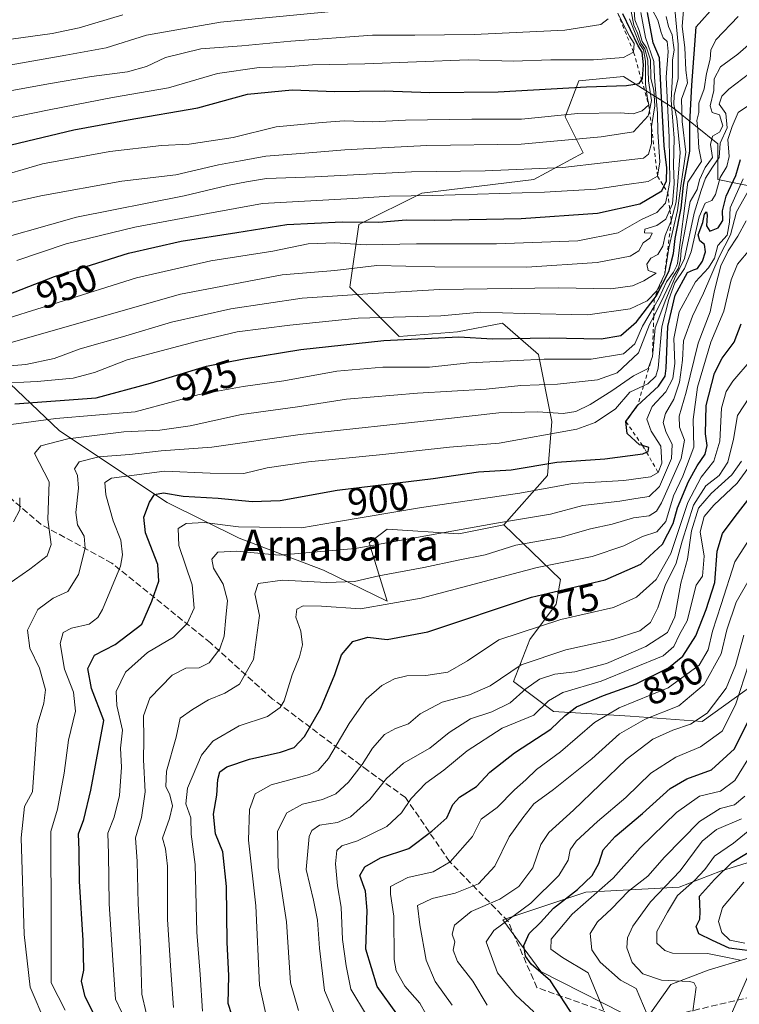
# Model space of a CAD drawing. Units: metres. Extents: x 577818 to 579782, y 4763577 to 4765911.
# Drawn here: x 578653 to 578838, y 4764085 to 4764339 of the extents above; entities that cross this region are included whole.
import ezdxf
from ezdxf.enums import TextEntityAlignment as Align

# ---------------------------------------------------------------- set-up
doc = ezdxf.new("R2010")
doc.units = ezdxf.units.M
doc.header["$MEASUREMENT"] = 0
doc.linetypes.add('DGN Style 2', pattern=[1.648017, 0.98881, -0.659207])
doc.linetypes.add('DGN Style 3', pattern=[2.307223, 1.648017, -0.659207])
for name, color, linetype, lineweight in [('Arbolado forestal CxS', 92, 'Continuous', 0), ('Curva de nivel maestra', 30, 'Continuous', 30), ('Curva de nivel normal', 30, 'Continuous', 0), ('Escarpado lineal', 30, 'DGN Style 2', 0), ('Pastizal CxS', 92, 'Continuous', 0), ('Roquedo CxS', 135, 'Continuous', 0), ('Rótulo de curva de nivel directora', 7, 'Continuous', 0), ('Senda', 7, 'DGN Style 3', 0), ('Texto cartográfico', 7, 'Continuous', 0)]:
    doc.layers.add(name, color=color, linetype=linetype, lineweight=lineweight)
doc.styles.add('Style-Arial', font='txt')

msp = doc.modelspace()

# ---------------------------------------------------------------- linework, layer by layer
at = {"layer": 'Arbolado forestal CxS', "color": 92, "linetype": 'Continuous', "lineweight": 0}
for points in [[(578846.6131, 4764357.5705, 927.7199), (578853.5529, 4764324.0419, 906.1607), (578854.7101, 4764304.3865, 891.9909), (578850.0829, 4764293.9807, 886.719), (578832.7325, 4764297.4503, 909.3797), (578832.7325, 4764306.6999, 911.9328), (578821.1659, 4764315.9495, 947.2779), (578808.4425, 4764324.0429, 977.943), (578796.8755, 4764322.8867, 977.8553), (578793.4059, 4764313.6375, 971.0737), (578798.0319, 4764304.3877, 964.0343), (578785.3083, 4764297.4513, 959.4368), (578756.3917, 4764293.9829, 956.8859), (578740.1977, 4764285.8915, 951.3073), (578737.8847, 4764269.7051, 938.0418), (578750.6069, 4764256.9875, 926.9501), (578765.6445, 4764258.1423, 927.8392), (578777.2115, 4764260.4537, 929.2471), (578786.4647, 4764252.3617, 923.0037), (578789.9345, 4764235.0191, 909.4329), (578788.7775, 4764221.1459, 899.1854), (578777.5453, 4764208.4108, 891.1245)], [(578587.8515, 4764342.5301, 1010.801), (578591.3205, 4764317.0934, 993.1541), (578589.0075, 4764290.5027, 974.1947), (578595.9471, 4764278.9413, 966.6386), (578607.5146, 4764277.7847, 962.9946), (578620.2375, 4764284.7215, 967.0404), (578635.2749, 4764278.9405, 961.4738), (578638.7444, 4764269.691, 955.8228), (578641.0572, 4764253.5041, 942.2649), (578663.0343, 4764232.6932, 918.416), (578690.7939, 4764214.1937, 899.8565), (578709.3005, 4764204.9446, 894.1072), (578731.0357, 4764196.7529, 888.5378), (578747.4709, 4764188.7571, 882.0507), (578742.844, 4764203.7875, 891.9023), (578747.4712, 4764207.2557, 893.6709), (578765.9783, 4764206.0987, 891.0861), (578777.5453, 4764208.4108, 891.1245)], [(578850.0829, 4764293.9807, 886.719), (578832.7325, 4764297.4503, 909.3797), (578832.7325, 4764306.6999, 911.9328), (578821.1659, 4764315.9495, 947.2779), (578808.4425, 4764324.0429, 977.943), (578796.8755, 4764322.8867, 977.8553), (578793.4059, 4764313.6375, 971.0737), (578798.0319, 4764304.3877, 964.0343), (578785.3083, 4764297.4513, 959.4368), (578756.3917, 4764293.9829, 956.8859), (578740.1977, 4764285.8915, 951.3073), (578737.8847, 4764269.7051, 938.0418), (578750.6069, 4764256.9875, 926.9501), (578765.6445, 4764258.1423, 927.8392), (578777.2115, 4764260.4537, 929.2471), (578786.4647, 4764252.3617, 923.0037), (578789.9345, 4764235.0191, 909.4329), (578788.7775, 4764221.1459, 899.1854), (578777.5453, 4764208.4108, 891.1245), (578765.9783, 4764206.0987, 891.0861), (578747.4712, 4764207.2557, 893.6709), (578742.844, 4764203.7875, 891.9023), (578747.4709, 4764188.7571, 882.0507), (578731.0357, 4764196.7529, 888.5378), (578709.3005, 4764204.9446, 894.1072), (578690.7939, 4764214.1937, 899.8565), (578663.0343, 4764232.6932, 918.416), (578641.0572, 4764253.5041, 942.2649)], [(578872.9203, 4764080.6086, 782.6501), (578854.4825, 4764090.9997, 796.723), (578844.1429, 4764097.7395, 797.8493), (578839.9463, 4764096.4847, 802.3567), (578830.2638, 4764093.5917, 807.228), (578820.6092, 4764089.9144, 809.3514), (578813.4469, 4764079.845, 816.1822), (578787.0713, 4764093.2195, 824.6365), (578777.2671, 4764106.5893, 833.0961), (578798.6589, 4764113.7189, 825.5787), (578822.7325, 4764115.0107, 809.6708), (578833.4349, 4764119.0806, 804.4318), (578858.9709, 4764127.1337, 793.4338), (578876.4087, 4764120.155, 769.6943), (578886.8703, 4764114.3381, 761.5518), (578899.6586, 4764113.1753, 758.3727), (578905.6663, 4764103.0342, 751.4635), (578928.7205, 4764095.7278, 743.2417), (578954.2953, 4764081.7685, 731.2221)], [(578954.2953, 4764081.7685, 731.2221), (578928.7205, 4764095.7278, 743.2417), (578905.6663, 4764103.0342, 751.4635), (578899.6586, 4764113.1753, 758.3727), (578886.8703, 4764114.3381, 761.5518), (578876.4087, 4764120.155, 769.6943), (578858.9709, 4764127.1337, 793.4338), (578833.4349, 4764119.0806, 804.4318), (578822.7325, 4764115.0107, 809.6708), (578798.6589, 4764113.7189, 825.5787), (578777.2671, 4764106.5893, 833.0961), (578787.0713, 4764093.2195, 824.6365), (578813.4469, 4764079.845, 816.1822), (578820.6092, 4764089.9144, 809.3514), (578830.2638, 4764093.5917, 807.228), (578839.9463, 4764096.4847, 802.3567), (578844.1429, 4764097.7395, 797.8493), (578854.4825, 4764090.9997, 796.723), (578872.9203, 4764080.6086, 782.6501)]]:
    msp.add_polyline3d(points, dxfattribs=at)
at = {"layer": 'Curva de nivel maestra', "color": 30, "linetype": 'Continuous', "lineweight": 30, "flags": 128}
for points, elevation in [([(578651.47, 4764239.5901), (578672.45, 4764241.2001), (578686.5, 4764244.9601), (578700.88, 4764249.3601), (578710.56, 4764251.1801), (578725.26, 4764253.6001), (578746.63, 4764255.9101), (578765.95, 4764256.9201), (578774.67, 4764256.4201), (578789.23, 4764256.6001), (578802.65, 4764256.4201), (578807.74, 4764257.2601), (578811.71, 4764260.7701), (578816.337, 4764266.6998), (578816.86, 4764267.3701), (578820.12, 4764273.7201), (578821.25, 4764278.3501), (578821.68, 4764282.2201), (578823.24, 4764290.0801), (578823.86, 4764296.0301), (578825.54, 4764304.7501), (578825.51, 4764311.9701), (578826.05, 4764321.8201), (578827.11, 4764336.8101), (578837.3, 4764348.2801)], 925), ([(578641.35, 4764264.5601), (578661.72, 4764272.4701), (578680.85, 4764278.4901), (578694.39, 4764281.5901), (578708.76, 4764283.8101), (578721.61, 4764285.9001), (578735.87, 4764286.5801), (578745.33, 4764286.4901), (578752.35, 4764287.0301), (578759.7, 4764287.0001), (578782, 4764287.4301), (578801.66, 4764288.7801), (578812.64, 4764291.2201), (578818.27, 4764294.5101), (578818.826, 4764295.6939), (578819.51, 4764297.1501), (578819.55, 4764300.4901), (578818.91, 4764306.1501), (578818, 4764321.8201), (578817.68, 4764328.8601), (578816.03, 4764332.7001), (578814.59, 4764340.5701)], 950), ([(578650.59, 4764306.4101), (578666.72, 4764310.2701), (578680.76, 4764312.8901), (578698.65, 4764315.9901), (578711.5, 4764319.4601), (578723.01, 4764320.6101), (578734.01, 4764320.1901), (578746.67, 4764320.3501), (578758.49, 4764319.8901), (578776.07, 4764320.0401), (578798.84, 4764321.3301), (578809.2, 4764321.6901), (578812.44, 4764322.2601), (578813.0712, 4764323.1136), (578813.32, 4764323.4501), (578813.55, 4764327.0301), (578813.2, 4764330.3401), (578812.2, 4764331.9201), (578808.26, 4764340.2101)], 975), ([(578674.38, 4764077.3901), (578669.66, 4764086.6901), (578668.72, 4764090.7401), (578669.27, 4764093.5701), (578669.11, 4764101.1901), (578668.18, 4764116.5001), (578668.12, 4764124.5001), (578667.91, 4764128.7301), (578669.26, 4764132.4401), (578671.1, 4764140.0001), (578674.47, 4764157.9601), (578671.26, 4764166.2001), (578670.36, 4764171.3501), (578672.05, 4764174.7801), (578677.38, 4764177.5401), (578684.23, 4764182.8301), (578686.84, 4764188.7701), (578688.63, 4764193.9001), (578688.34, 4764198.1601), (578685.19, 4764206.3501), (578684.76, 4764210.4201), (578686.18, 4764214.2701), (578687.5, 4764216.2101), (578689.79, 4764216.6901), (578694.92, 4764215.7901), (578703.9, 4764215.3001), (578712.68, 4764214.4401), (578719.92, 4764214.7201), (578734.57, 4764217.3201), (578759.3, 4764220.3201), (578771.03, 4764222.1201), (578779.43, 4764222.6201), (578791.26, 4764224.5801), (578803.6, 4764225.4201), (578813.4, 4764226.7201), (578814.347, 4764227.162), (578814.75, 4764227.3501), (578814.93, 4764228.3701), (578813.2789, 4764228.8349), (578812.55, 4764229.0401), (578809.32, 4764231.9401), (578809.02, 4764235.0601), (578812.04, 4764239.2201), (578817.44, 4764244.1701), (578819.14, 4764246.7201), (578819.42, 4764248.8201), (578819.8, 4764259.6001), (578821.68, 4764267.6001), (578824.87, 4764273.5001), (578826.48, 4764274.2101), (578827.46, 4764274.5401), (578828.77, 4764276.4301), (578829.52, 4764278.7801), (578829.29, 4764280.7201), (578828.12, 4764281.6101), (578827.66, 4764283.1601), (578828.88, 4764286.4001), (578829.31, 4764288.5601), (578829.77, 4764289.1601), (578829.96, 4764288.2901), (578829.81, 4764285.5101), (578830.64, 4764284.1801), (578832.79, 4764284.9801), (578833.98, 4764286.8801), (578833.91, 4764289.3901), (578834.85, 4764293.2101), (578837.32, 4764298.4901), (578838.59, 4764302.6201)], 900), ([(578707.48, 4764082.0401), (578706.47, 4764084.9701), (578706.71, 4764092.0901), (578706.24, 4764100.7801), (578706.06, 4764115.1601), (578705.11, 4764124.0901), (578703.22, 4764128.7101), (578702.72, 4764133.8001), (578703.58, 4764138.7401), (578703.82, 4764142.7401), (578704.32, 4764144.7201), (578706.15, 4764146.0301), (578712.01, 4764147.9801), (578720.03, 4764149.8001), (578723.52, 4764151.0201), (578726.2, 4764153.8301), (578730.41, 4764161.1601), (578734, 4764169.8501), (578735.73, 4764174.9001), (578738.6, 4764178.3401), (578742.49, 4764179.4201), (578747.5, 4764178.8401), (578758, 4764180.8601), (578784.66, 4764189.7201), (578803.66, 4764194.2701), (578812.88, 4764198.3001), (578818.43, 4764203.3901), (578821.22, 4764208.7601), (578822.33, 4764212.8301), (578825.13, 4764219.5701), (578827.4, 4764223.6201), (578829.42, 4764226.6601), (578829.94, 4764228.8401), (578829.52, 4764231.9101), (578829.7, 4764239.1801), (578831.83, 4764247.5201), (578833.8, 4764251.3801), (578836.95, 4764255.5301), (578838.69, 4764260.2801)], 875), ([(578750, 4764082.2901), (578744.91, 4764089.3401), (578741.96, 4764098.9501), (578742.37, 4764108.9401), (578741.86, 4764113.9101), (578740.47, 4764117.9601), (578741.7, 4764120.2301), (578745.74, 4764122.5501), (578753.03, 4764124.9301), (578759.01, 4764129.3901), (578762.86, 4764132.8801), (578764.43, 4764136.3101), (578766.16, 4764138.2001), (578770.55, 4764140.9501), (578773.97, 4764144.6701), (578780.33, 4764149.5901), (578789.66, 4764155.6801), (578793.33, 4764159.2401), (578796.3, 4764161.4801), (578803.21, 4764164.4401), (578811.69, 4764167.4101), (578820.01, 4764171.5601), (578823.66, 4764174.5301), (578827.04, 4764179.8201), (578829.68, 4764186.6201), (578831.97, 4764193.5001), (578832.53, 4764201.6601), (578833.88, 4764206.1401), (578837.17, 4764210.5201), (578841.94, 4764216.6301)], 850), ([(578795.82, 4764081.2101), (578789.58, 4764090.8401), (578784.59, 4764095.1401), (578783.14, 4764097.2101), (578782.7, 4764099.9601), (578784.07, 4764102.9901), (578787.05, 4764105.8301), (578790.33, 4764109.5601), (578796.54, 4764114.3301), (578800.32, 4764117.9801), (578802.04, 4764121.0401), (578803.14, 4764124.6001), (578806.25, 4764128.0501), (578813.33, 4764134.0101), (578820.43, 4764140.4601), (578824.74, 4764142.9001), (578831.1, 4764145.2001), (578837, 4764150.6701), (578840.7, 4764158.1401)], 825), ([(578840.99, 4764098.5301), (578835.64, 4764099.2201), (578831.31, 4764101.2001), (578827.85, 4764102.9301), (578827.15, 4764104.8401), (578828.11, 4764106.6901), (578828.16, 4764108.5801), (578828, 4764112.6801), (578831.9, 4764116.9301), (578836.37, 4764121.4401), (578843.82, 4764125.8901)], 800)]:
    msp.add_lwpolyline(points, dxfattribs=dict(at, elevation=elevation))
at = {"layer": 'Curva de nivel normal', "color": 30, "linetype": 'Continuous', "lineweight": 0, "flags": 128}
for points, elevation in [([(578639.74, 4764248.54), (578654.32, 4764249.79), (578661.65, 4764251.28), (578668.37, 4764253.82), (578679.28, 4764256.92), (578691.88, 4764260.67), (578707.22, 4764264.09), (578725.56, 4764266.84), (578743.75, 4764268.1), (578760.98, 4764269.14), (578791.77, 4764269.5), (578805.1, 4764269.26), (578810.69, 4764270.06), (578813.66, 4764271.37), (578816.82, 4764273.31), (578814.76, 4764274.02), (578814.41, 4764275.65), (578815.48, 4764277.14), (578817.24, 4764278.15), (578818.56, 4764280.31), (578819.14, 4764283.07), (578820.73, 4764286.8201), (578821.94, 4764291.68), (578823.03, 4764304.41), (578822.11, 4764313.17), (578821.35, 4764316.82), (578821.47, 4764319.15), (578822.5, 4764323.49), (578822.52, 4764332.28), (578821.19, 4764346)], 935), ([(578621.52, 4764285.11), (578658.25, 4764293.3), (578679.05, 4764297.01), (578693.01, 4764298.66), (578704.01, 4764301.22), (578709.67, 4764302.28), (578716.22, 4764303.49), (578726.28, 4764304.23), (578736.55, 4764305.16), (578747.76, 4764305.7), (578757.67, 4764306.22), (578782, 4764306.57), (578802.67, 4764308.47), (578811.02, 4764309.76), (578814.78, 4764313.92), (578815.0854, 4764315.2994), (578815.65, 4764317.85), (578814.84, 4764322.93), (578814.69, 4764328.26), (578813.94, 4764331.16), (578812.86, 4764332.67), (578812.02, 4764335.21), (578811.08, 4764337.27), (578810.36, 4764340.81)], 965), ([(578811.14, 4764341.14), (578811.36, 4764338.68), (578812.41, 4764335.92), (578813.2, 4764333.02), (578814.35, 4764331.43), (578815.39, 4764328.32), (578815.44, 4764323.49), (578816.2, 4764320.49), (578816.47, 4764316.49), (578815.64, 4764311.15), (578815.64, 4764310.8061), (578815.64, 4764306.73), (578814.87, 4764304.01), (578813.52, 4764303.01), (578792.8, 4764300.57), (578772.77, 4764299.72), (578753.72, 4764299.48), (578728.85, 4764298.16), (578716.34, 4764297.77), (578711.26, 4764296.83), (578706.36, 4764295.96), (578695.2, 4764293.28), (578667.42, 4764287.78), (578641.28, 4764280.34)], 960), ([(578644.47, 4764260.04), (578662.68, 4764265.74), (578682.83, 4764272.15), (578702, 4764276.49), (578717.98, 4764279.03), (578727.12, 4764280.87), (578733.99, 4764281.14), (578742.09, 4764280.66), (578755.01, 4764280.88), (578775.67, 4764280.9), (578796.66, 4764281.67), (578807, 4764283.7), (578813, 4764287.14), (578817.01, 4764288.92), (578819.26, 4764291.34), (578819.7904, 4764294.1471), (578819.7905, 4764294.15), (578820.32, 4764296.95), (578820.17, 4764308.28), (578819.37, 4764323.88), (578819.91, 4764330.51), (578819.68, 4764333.03), (578818.62, 4764333.97), (578818.07, 4764335.36), (578817.24, 4764338.58), (578815.81, 4764341.29)], 945), ([(578646.95, 4764244.86), (578657.28, 4764245.34), (578666.51, 4764246.24), (578672.07, 4764247.72), (578680.44, 4764250.93), (578698.34, 4764255.66), (578708.8, 4764258.17), (578722.43, 4764259.91), (578739.98, 4764261.67), (578761.34, 4764262.35), (578771.63, 4764263.28), (578782.83, 4764262.91), (578799.22, 4764262.57), (578810.12, 4764264.13), (578814.51, 4764266.22), (578816.98, 4764268.8), (578819.02, 4764273.1401), (578820.09, 4764279.83), (578822.3, 4764289.49), (578823.16, 4764295.82), (578824.44, 4764304.49), (578823.54, 4764312.41), (578823.38, 4764318.17), (578824.87, 4764322.41), (578824.48, 4764325.66), (578824.19, 4764331.52), (578823.49, 4764336.92), (578823.98, 4764342.21)], 930), ([(578650.02, 4764326.97), (578664.68, 4764329.54), (578675.06, 4764331.46), (578685.44, 4764334.72), (578704.56, 4764338.04), (578732.26, 4764340.67)], 990), ([(578652.02, 4764276.57), (578664.77, 4764280.86), (578682.41, 4764285.16), (578701.24, 4764288.7), (578715.34, 4764291.28), (578738.64, 4764292.58), (578748.05, 4764293.2), (578759.25, 4764293.32), (578788.04, 4764294.21), (578801.24, 4764294.96), (578808.68, 4764296.11), (578814.8, 4764296.94), (578817.18, 4764298.3301), (578817.8, 4764302.03), (578817.22, 4764309.76), (578817.15, 4764314.52), (578816.4, 4764323.89), (578816.18, 4764327.91), (578814.05, 4764334.12), (578812.83, 4764340.54)], 955), ([(578636.02, 4764317.72), (578660.23, 4764322.12), (578671.28, 4764324.04), (578680.51, 4764325.25), (578685.41, 4764326.62), (578690.34, 4764328.91), (578699.49, 4764331.15), (578709.98, 4764331.92), (578722.62, 4764333.14), (578743.7, 4764334.67), (578754.65, 4764334.66), (578769.92, 4764334.87), (578793.31, 4764335.98), (578802.54, 4764337.44), (578804.48, 4764338.87)], 985), ([(578806.9, 4764340.3801), (578807.91, 4764338.39), (578809.99, 4764334.47), (578811.17, 4764332.51), (578811.01, 4764330.2801), (578808.36, 4764328.92), (578800.67, 4764328.31), (578789.66, 4764328.3), (578779.99, 4764328.02), (578768.32, 4764328.3), (578741.73, 4764327.31), (578728.27, 4764327.01), (578721.4, 4764326.49), (578714.45, 4764326.39), (578703.77, 4764324.84), (578691.11, 4764321.13), (578676.68, 4764318.62), (578660.35, 4764315.44), (578644.3, 4764312.2)], 980), ([(578645.05, 4764297.52), (578658.61, 4764301.48), (578676.02, 4764304.73), (578689.33, 4764306.2), (578696.45, 4764306.6), (578707.83, 4764308.31), (578718.88, 4764311.02), (578730.7, 4764312.18), (578736.44, 4764312.58), (578743.82, 4764312.3), (578752.21, 4764312.74), (578769.29, 4764313.02), (578782.12, 4764313.02), (578796.6, 4764314.48), (578807.5, 4764314.66), (578810.86, 4764314.37), (578813.23, 4764315.14), (578814.91, 4764316.7201), (578814.58, 4764318.39), (578814.08, 4764322.09), (578814.1, 4764327.98), (578813.57, 4764330.9), (578812.52, 4764332.34), (578809.97, 4764338.9)], 970), ([(578645.5, 4764332.93), (578661.1, 4764335.1), (578668.12, 4764336.55), (578679.34, 4764339.91)], 995), ([(578649.73, 4764255.2), (578665.64, 4764259.77), (578694.25, 4764267.88), (578720.44, 4764272.88), (578734.01, 4764273.98), (578744.85, 4764275.32), (578759.8, 4764274.92), (578783.48, 4764274.83), (578801.62, 4764276.08), (578810.16, 4764277.68), (578812.34, 4764279.09), (578813.5, 4764281.13), (578815.2, 4764282.31), (578815.82, 4764283.61), (578813.83, 4764283.71), (578813.86, 4764284.68), (578816.96, 4764285.59), (578819.31, 4764287.26), (578820.3699, 4764289.6281), (578821.06, 4764291.17), (578821.5, 4764296.44), (578821.29, 4764301.06), (578821.46, 4764308.13), (578820.69, 4764317.91), (578821.01, 4764324.41), (578821.06, 4764328.24), (578821.43, 4764330.92), (578821.18, 4764332.68), (578820.95, 4764334.76), (578820, 4764336.89), (578819.44, 4764339.52)], 940), ([(578650.54, 4764234.31), (578662.07, 4764235.84), (578682.56, 4764237.54), (578692.73, 4764240.33), (578699.01, 4764242.06), (578710.4, 4764244.07), (578720.89, 4764245.57), (578734.48, 4764248.05), (578746.35, 4764249.08), (578758.42, 4764249.1), (578768.66, 4764250.17), (578781.02, 4764250.77), (578787.99, 4764251.14), (578800.08, 4764251.14), (578808.37, 4764252.55), (578811.34, 4764255.09), (578813.32, 4764259.68), (578816.2692, 4764264.6752), (578817.63, 4764266.98), (578819.52, 4764271.09), (578821.33, 4764273.6), (578822.05, 4764275.14), (578822.28, 4764275.82), (578824.98, 4764296.82), (578828.52, 4764302.14), (578827.82, 4764305.52), (578827.56, 4764310.38), (578827.33, 4764312.7), (578827.79, 4764314.78), (578827.84, 4764317.17), (578829.19, 4764320.82), (578829.8, 4764324.82), (578830.71, 4764328.49), (578830.89, 4764330.8), (578832.23, 4764333.45), (578838, 4764339.5)], 920), ([(578649.41, 4764192.89), (578655.34, 4764197), (578659.84, 4764200.45), (578660.87, 4764203.32), (578660.02, 4764209.78), (578660.38, 4764219.48), (578657.79, 4764224.46), (578656.54, 4764226.81), (578658.2, 4764228.78), (578665.2, 4764230.63), (578679.6, 4764232.36), (578688.9, 4764232.8), (578696.71, 4764233.92), (578709.93, 4764236.83), (578724.41, 4764238.83), (578737.03, 4764240.78), (578755.34, 4764242.38), (578773, 4764243.36), (578781.94, 4764244.34), (578791.42, 4764244.71), (578801.72, 4764245.77), (578806.78, 4764247.59), (578812.31, 4764252.75), (578815.13, 4764260.05), (578816.1845, 4764262.1476), (578818.8, 4764267.35), (578821.13, 4764272.32), (578822.59, 4764274.59), (578823.09, 4764276.77), (578823.26, 4764279.28), (578824.41, 4764285.1), (578825.6, 4764291.82), (578827.41, 4764294.89), (578828.01, 4764297.42), (578829.48, 4764300.55), (578831.32, 4764303.15), (578830.86, 4764306.49), (578831.38, 4764308.62), (578833.12, 4764309.69), (578833.98, 4764311.3), (578833.12, 4764314.12), (578831.26, 4764314.75), (578830.74, 4764316.44), (578831.69, 4764320.38), (578831.73, 4764323.39), (578833.39, 4764326.54), (578837.89, 4764329.82), (578845.31, 4764336.32)], 915), ([(578659.53, 4764079.74), (578655.48, 4764089.21), (578653.91, 4764102.79), (578653.1, 4764127.66), (578653.97, 4764135.75), (578656.09, 4764139.57), (578657.25, 4764156.64), (578658.99, 4764162.45), (578659.38, 4764165.86), (578657.88, 4764171.41), (578655.4, 4764176.63), (578654.77, 4764181.24), (578657.47, 4764186.61), (578661.35, 4764189.46), (578665.13, 4764191.22), (578667.93, 4764195.6), (578669.68, 4764202.39), (578669.35, 4764205.51), (578667.62, 4764208.43), (578667.21, 4764211.56), (578667.91, 4764217.84), (578667.66, 4764221.12), (578666.92, 4764222.89), (578668.1, 4764224.66), (578673.18, 4764225.92), (578681.03, 4764226.57), (578689.26, 4764227.52), (578702.27, 4764228.46), (578725.05, 4764231.71), (578761.74, 4764235.66), (578776.24, 4764237.3), (578786.35, 4764237.52), (578792.85, 4764237.15), (578796.08, 4764237.62), (578799.79, 4764239.44), (578805.42, 4764242.98), (578811.02, 4764246.88), (578814.77, 4764248.73), (578815.84, 4764251.8601), (578816.54, 4764259.2), (578819.33, 4764266.52), (578821.52, 4764271.89), (578824.1, 4764277.09), (578826.62, 4764288.82), (578828.46, 4764294.65), (578829.55, 4764297.8), (578831.34, 4764300.65), (578833.04, 4764303.15), (578833.32, 4764306.82), (578835.16, 4764310.82), (578834.82, 4764314.49), (578833.06, 4764316.93), (578833.71, 4764318.98), (578835.52, 4764320.79), (578846.4, 4764329.04)], 910), ([(578664.46, 4764083.29), (578660.84, 4764090.33), (578660.88, 4764111.94), (578660.76, 4764122.86), (578660.82, 4764129.37), (578662.5, 4764135.13), (578664.24, 4764144.36), (578665.37, 4764152.88), (578667.12, 4764160.37), (578666.66, 4764165.22), (578664.34, 4764171.16), (578663.2, 4764177.83), (578663.97, 4764180.65), (578666.11, 4764181.74), (578670.68, 4764182.82), (578672.88, 4764184.48), (578674.11, 4764186.6), (578678.71, 4764197.79), (578679.29, 4764200.66), (578678.85, 4764204.44), (578676.83, 4764209.46), (578674.94, 4764216.16), (578674.68, 4764219.37), (578676.41, 4764220.49), (578690.08, 4764222.28), (578701.82, 4764221.71), (578710.52, 4764221.64), (578716.56, 4764223.11), (578727.2, 4764224.68), (578746.35, 4764226.51), (578763.59, 4764228.47), (578776.31, 4764229.46), (578796.36, 4764233.1), (578801.1, 4764234.82), (578806.34, 4764238.37), (578810, 4764242.6), (578813.5554, 4764244.2607), (578814.71, 4764244.8), (578816.74, 4764246.71), (578817.3, 4764248.8), (578818.31, 4764259.49), (578820.09, 4764266.49), (578821.61, 4764270.82), (578824.15, 4764274.52), (578825.83, 4764278.78), (578827.94, 4764287.88), (578829.47, 4764291.33), (578831.13, 4764292.07), (578832.14, 4764293.64), (578833.3, 4764297.99), (578835.07, 4764300.81), (578835.6, 4764303.41), (578835.28, 4764307.81), (578836.38, 4764311.14), (578837.92, 4764314.79), (578841.9, 4764317.42)], 905), ([(578683.95, 4764072.32), (578677.5, 4764086.12), (578676.78, 4764096.14), (578675.86, 4764110.69), (578675.66, 4764123.55), (578675.49, 4764128.92), (578677.08, 4764133.04), (578678.46, 4764138.63), (578678.97, 4764145.96), (578678.76, 4764150.81), (578679.22, 4764155.5), (578677.76, 4764161.83), (578677.67, 4764165.45), (578680.01, 4764170.44), (578685.67, 4764175.48), (578692.45, 4764179.43), (578695.9, 4764182.94), (578697.7, 4764186.95), (578697.19, 4764192.98), (578693.81, 4764203.1), (578693.59, 4764207.44), (578695.67, 4764208.74), (578700.34, 4764209), (578709.18, 4764207.88), (578725.44, 4764207.6), (578734.41, 4764209.22), (578756.32, 4764212.86), (578781.71, 4764216.56), (578795.28, 4764219.11), (578808.45, 4764219.81), (578815.34, 4764220.77), (578817.31, 4764221.9301), (578818.24, 4764224.33), (578817.99, 4764228.66), (578815.52, 4764232.6), (578814.42, 4764235.63), (578815.78, 4764238.94), (578819.3, 4764242.71), (578821.16, 4764246.12), (578821.63, 4764250.01), (578821.41, 4764256.47), (578822.71, 4764263.36), (578826.98, 4764271.09), (578830.3, 4764274.72), (578831.82, 4764277.15), (578832.76, 4764280.49), (578835.15, 4764283.15), (578835.69, 4764286.49), (578835.86, 4764290.15), (578839.21, 4764297.6)], 895), ([(578685.39, 4764082.6), (578684.24, 4764087.4), (578683.92, 4764099.09), (578683.28, 4764110.78), (578683.02, 4764121.58), (578682.65, 4764127.67), (578684.12, 4764132.98), (578685.1, 4764139.59), (578684.66, 4764147.78), (578684.74, 4764153.06), (578684.66, 4764159.19), (578686.32, 4764163.69), (578692.08, 4764169.62), (578695.62, 4764171.41), (578699.01, 4764171.52), (578701.58, 4764172.79), (578704.34, 4764176.43), (578705.49, 4764179.68), (578705.86, 4764184.54), (578706.36, 4764188.87), (578705.22, 4764193.14), (578702.74, 4764197.23), (578702.3, 4764199.59), (578703.8, 4764201.35), (578708.67, 4764201.63), (578719.67, 4764200.56), (578739.26, 4764202.3), (578775.66, 4764208.8), (578789.58, 4764211.15), (578797.94, 4764213.42), (578807.45, 4764214.53), (578811.61, 4764215.22), (578815, 4764215.72), (578817.7, 4764218.26), (578820.79, 4764225.48), (578820.91, 4764229.15), (578819.28, 4764232.49), (578818.66, 4764234.82), (578819.22, 4764237.15), (578821.34, 4764240.82), (578822.87, 4764245.24), (578823.61, 4764250.9), (578823.9, 4764255.85), (578826.18, 4764262.22), (578829.06, 4764268.16), (578833.07, 4764277.52), (578835.97, 4764283.16), (578837.54, 4764289.15), (578841.31, 4764295.82)], 890), ([(578692.44, 4764083.93), (578691.75, 4764093.48), (578690.86, 4764106.64), (578690.83, 4764120.37), (578690.34, 4764124.83), (578689.57, 4764127.58), (578691.4, 4764132.65), (578692.11, 4764135.94), (578691.47, 4764138.81), (578690.4, 4764140.96), (578690.62, 4764144.86), (578693.13, 4764153.62), (578694.1, 4764158.56), (578697.34, 4764160.78), (578701.4, 4764163.32), (578705.6, 4764164.96), (578709.4, 4764167.35), (578713, 4764173.72), (578714.55, 4764185.02), (578713.34, 4764190.62), (578714.21, 4764193.32), (578720.47, 4764194.16), (578731.96, 4764193.52), (578739.05, 4764193.82), (578745.3, 4764195.26), (578756.94, 4764197.43), (578765.82, 4764199.31), (578772.78, 4764200.69), (578780.63, 4764203.16), (578792.34, 4764205.26), (578799.92, 4764207.34), (578805.46, 4764208.62), (578811, 4764210.24), (578815, 4764210.76), (578816.9, 4764211.96), (578818.18, 4764214.07), (578823.24, 4764225.5), (578824.09, 4764230.25), (578822.82, 4764233.64), (578822.74, 4764236.4), (578824.52, 4764242.66), (578827.62, 4764255.26), (578830.76, 4764263.31), (578831.85, 4764268.84), (578832.82, 4764272.55), (578833.45, 4764275.22), (578835.41, 4764279.11), (578837.85, 4764282.89), (578840, 4764286.82)], 885), ([(578841, 4764279.44), (578837.81, 4764275.67), (578836.13, 4764271.58), (578834.3, 4764263.49), (578830.92, 4764255.49), (578827.44, 4764243.92), (578826.34, 4764235.55), (578826.52, 4764228.45), (578823.67, 4764220.94), (578821.26, 4764215.89), (578819.31, 4764209.24), (578817, 4764206.64), (578813.33, 4764205.42), (578808.49, 4764202.96), (578800.3, 4764200.24), (578786.16, 4764197.45), (578756.25, 4764189.48), (578740.65, 4764186.79), (578730.58, 4764187.48), (578725.8, 4764187.52), (578724.2, 4764186.67), (578723.97, 4764184.64), (578725.25, 4764180.96), (578725.7, 4764177.5), (578724.92, 4764174.4), (578722.99, 4764169.73), (578720.92, 4764163.04), (578719.86, 4764161.31), (578716.67, 4764158.99), (578709.34, 4764156.55), (578702.51, 4764152.63), (578699.64, 4764149.02), (578695.98, 4764140.48), (578695.58, 4764136.45), (578696.9, 4764132.86), (578696.98, 4764128.66), (578697.97, 4764120.79), (578698.43, 4764103.33), (578699.3, 4764092.46), (578699.88, 4764083)], 880), ([(578716.1, 4764082.69), (578714.59, 4764089.7), (578713.67, 4764110.19), (578711.78, 4764127.06), (578712.04, 4764134.98), (578713.5, 4764139.02), (578717.59, 4764141.38), (578727.5, 4764144.05), (578729.66, 4764145.03), (578732.33, 4764148.17), (578737.66, 4764157.15), (578742.09, 4764163.44), (578746.07, 4764166.94), (578749.34, 4764168.67), (578752.59, 4764169.51), (578757.48, 4764169.56), (578763.1, 4764170.42), (578768.2, 4764173.37), (578776.3, 4764178.77), (578792.29, 4764183.97), (578805.83, 4764187.07), (578811.72, 4764189.78), (578816.82, 4764194.33), (578820.61, 4764201.03), (578824.98, 4764214.18), (578828.44, 4764220.74), (578831.68, 4764224.86), (578833.26, 4764229.96), (578833.7, 4764238.52), (578834.89, 4764242.77), (578836.55, 4764245.45), (578841.33, 4764250.93)], 870), ([(578724.65, 4764083.18), (578722.57, 4764090.26), (578721.5, 4764106.01), (578719.41, 4764120.07), (578719.23, 4764129.4), (578721.58, 4764134.13), (578725.67, 4764136.35), (578730.83, 4764137.57), (578734.29, 4764139.08), (578737.5, 4764142.02), (578741.02, 4764146.61), (578743.68, 4764150.82), (578746.76, 4764154.35), (578749.61, 4764155.91), (578753.01, 4764157.08), (578756.01, 4764159.66), (578761.67, 4764162.69), (578768.67, 4764164.55), (578774, 4764166.92), (578782, 4764172.3), (578793.57, 4764176.22), (578805.64, 4764178.82), (578812.58, 4764181.09), (578815.36, 4764183.2), (578817.24, 4764187.03), (578819.16, 4764192.8), (578822, 4764198.5), (578823.53, 4764204.16), (578826.45, 4764213.5), (578829.61, 4764218.51), (578833.02, 4764221.1), (578835.27, 4764224.6), (578836.78, 4764230.48), (578837.82, 4764236.64), (578840.84, 4764241.34)], 865), ([(578737.88, 4764072.93), (578731.37, 4764088.34), (578730.03, 4764099.2), (578729.54, 4764106.45), (578728.5, 4764111.61), (578726.57, 4764119.56), (578727.42, 4764128.03), (578728.05, 4764129.6), (578730.01, 4764131), (578734.67, 4764131.69), (578738.01, 4764133.1), (578743.01, 4764137.54), (578747.28, 4764142.96), (578751.73, 4764146.92), (578758.46, 4764150.83), (578763.46, 4764154.83), (578768.93, 4764158.36), (578774.42, 4764160.2), (578779.2, 4764162.54), (578783.22, 4764166.09), (578786.79, 4764168.63), (578790.73, 4764169.91), (578795.87, 4764170.53), (578804, 4764172.64), (578814.16, 4764177.07), (578819.72, 4764180.64), (578821.65, 4764184.65), (578823.2, 4764193.4), (578824.87, 4764199.52), (578825.97, 4764206.84), (578827.76, 4764212.72), (578830.96, 4764216.53), (578836.35, 4764221.27), (578838.81, 4764224.82)], 860), ([(578842.73, 4764226.14), (578837.68, 4764219.16), (578831.66, 4764213.5), (578829.23, 4764210.52), (578828.13, 4764206.59), (578829.17, 4764200.37), (578828.74, 4764195.14), (578827.16, 4764192.83), (578824.78, 4764183.68), (578822.87, 4764180.14), (578821.37, 4764177.07), (578818.59, 4764174.66), (578802.61, 4764168.11), (578792.77, 4764165.16), (578789.1, 4764163.04), (578785.3, 4764159.29), (578777.16, 4764155.94), (578768.1, 4764150.09), (578762.05, 4764145.17), (578757.43, 4764141.76), (578753.67, 4764137.88), (578751.22, 4764134.14), (578747.42, 4764130.61), (578739.87, 4764126.96), (578735.78, 4764125.65), (578734.55, 4764124.42), (578734.2, 4764120.97), (578734.64, 4764115.28), (578735.6, 4764109.83), (578736.01, 4764101.47), (578736.93, 4764094.7), (578738.12, 4764088.66), (578742.14, 4764081.98)], 855), ([(578651.18, 4764209.18), (578652.78, 4764212.27), (578652.76, 4764215.34)], 920), ([(578759.19, 4764079.19), (578755.92, 4764085.08), (578752, 4764089.47), (578749.83, 4764093.42), (578749.25, 4764096.29), (578749.2, 4764107.5), (578748.37, 4764113.2), (578748.33, 4764115.16), (578752.79, 4764117.47), (578759.32, 4764118.91), (578763.72, 4764121.51), (578769.44, 4764128.08), (578771.72, 4764132.5), (578775.82, 4764135.5), (578780.34, 4764140.1), (578783.23, 4764142.64), (578786, 4764145.3), (578792.18, 4764149.88), (578800.9, 4764157.44), (578807.28, 4764161.2), (578819.88, 4764166.42), (578827.9, 4764172.25), (578830.23, 4764176.18), (578831.33, 4764181), (578833.58, 4764187.83), (578837.12, 4764198.83), (578844.53, 4764210.39)], 845), ([(578764.25, 4764084.55), (578759.87, 4764090.67), (578757.56, 4764096.19), (578755.87, 4764105.26), (578755.34, 4764110.28), (578759.06, 4764112.02), (578765.02, 4764113.41), (578771.06, 4764115.8), (578775.26, 4764120.4), (578778.94, 4764127.94), (578782.49, 4764132.83), (578785.32, 4764136.5), (578790.36, 4764140.14), (578800.27, 4764148.1), (578807.33, 4764154.53), (578814, 4764158.32), (578822.66, 4764161.72), (578829.17, 4764167.24), (578833.6, 4764175.16), (578835.07, 4764181.34), (578837.4, 4764188.51), (578841.18, 4764194.9)], 840), ([(578839.41, 4764180), (578837.28, 4764172.12), (578834.9, 4764166.26), (578830, 4764159.83), (578825.68, 4764156.97), (578821.14, 4764155.46), (578815.92, 4764153.15), (578809.06, 4764147.86), (578795.54, 4764134.87), (578789.13, 4764129.11), (578787.1, 4764125.94), (578785, 4764119.94), (578781.44, 4764115.11), (578776.54, 4764111.84), (578769.17, 4764108.67), (578764.8, 4764105.17), (578764.22, 4764102.84), (578764.94, 4764100.84), (578764.51, 4764098.75), (578765.57, 4764095.82), (578769.6, 4764090.69), (578773.28, 4764084.58)], 835), ([(578785.27, 4764082.84), (578780.58, 4764087.17), (578775.9, 4764092.84), (578772.98, 4764100.84), (578775.01, 4764103.84), (578784.54, 4764110.83), (578791.77, 4764118.02), (578794.17, 4764121.91), (578794.63, 4764124.56), (578796.19, 4764126.82), (578801.66, 4764131.87), (578809.01, 4764138.08), (578815.48, 4764144.35), (578821.93, 4764148.5), (578828.29, 4764151.16), (578833.86, 4764155.22), (578837.26, 4764162.03), (578840.81, 4764172.83)], 830), ([(578803.28, 4764083.33), (578799.31, 4764092.84), (578792.68, 4764096.86), (578789.71, 4764098.98), (578789.73, 4764101.6), (578795.2, 4764108), (578805.74, 4764117.3), (578812.66, 4764125.15), (578822.04, 4764134.27), (578827.98, 4764138.43), (578833.4, 4764139.69), (578837.14, 4764142.46), (578842.65, 4764151.49)], 820), ([(578814.54, 4764082.17), (578811.69, 4764088.84), (578807.65, 4764091.01), (578802.37, 4764095.64), (578800.28, 4764098.84), (578799.79, 4764103.04), (578801.66, 4764105.99), (578805.33, 4764109.4), (578809.66, 4764113.94), (578814.66, 4764117.83), (578819, 4764122.72), (578828, 4764131.9), (578833.33, 4764135.25), (578837, 4764136.22), (578839.64, 4764138.48)], 815), ([(578826.29, 4764083.01), (578827.16, 4764089.17), (578826.53, 4764090.42), (578825.32, 4764090.64), (578818.2, 4764091), (578813.41, 4764092.65), (578810.61, 4764095.53), (578809.22, 4764099.31), (578809.47, 4764101.9), (578810.77, 4764104.91), (578815.4, 4764111.18), (578823.02, 4764119.21), (578828.67, 4764126.84), (578832.41, 4764129.85), (578838.8, 4764132.61)], 810), ([(578838.46, 4764096.17), (578835.2, 4764096.8), (578830.05, 4764097.84), (578821.07, 4764097.97), (578819.03, 4764098.62), (578816.99, 4764100.56), (578817.02, 4764103.51), (578819.74, 4764108.5), (578822.3, 4764112.86), (578826.71, 4764116.69), (578829.33, 4764119.54), (578831.85, 4764123), (578836.76, 4764126.33), (578843.77, 4764132.07)], 805), ([(578839.4, 4764116.3), (578833.92, 4764109.77), (578832.9, 4764106.15), (578833.78, 4764103.29), (578835.8, 4764101.31), (578839.68, 4764100.52)], 795), ([(578834.09, 4764077.39), (578840.34, 4764091.75)], 805)]:
    msp.add_lwpolyline(points, dxfattribs=dict(at, elevation=elevation))
at = {"layer": 'Escarpado lineal', "color": 30, "linetype": 'DGN Style 2', "lineweight": 0}
msp.add_polyline3d([(578806.9, 4764340.3801, 981.7588), (578811.01, 4764330.2801, 977.162), (578813.0712, 4764323.1136, 975.1612), (578814.91, 4764316.7201, 968.0962), (578815.0854, 4764315.2994, 966.6697), (578815.64, 4764310.8061, 962.9607), (578817.18, 4764298.3301, 956.8867), (578818.826, 4764295.6939, 952.1207), (578819.7905, 4764294.15, 948.9293), (578819.7904, 4764294.1471, 948.9271), (578820.3699, 4764289.6281, 943.1109), (578820.73, 4764286.8201, 938.9854), (578819.02, 4764273.1401, 927.0775), (578816.337, 4764266.6998, 929.491), (578816.2692, 4764264.6752, 927.4116), (578816.1845, 4764262.1476, 924.9139), (578815.84, 4764251.8601, 916.2879), (578813.5554, 4764244.2607, 909.4799), (578812.04, 4764239.2201, 904.7372), (578809.02, 4764235.0601, 903.5037), (578813.2789, 4764228.8349, 899.4767), (578813.98, 4764227.8101, 899.346), (578814.347, 4764227.162, 899.1793), (578817.31, 4764221.9301, 897.2589)], dxfattribs=at)
at = {"layer": 'Pastizal CxS', "color": 92, "linetype": 'Continuous', "lineweight": 0}
for points in [[(578587.8515, 4764342.5301, 1010.801), (578591.3205, 4764317.0934, 993.1541), (578589.0075, 4764290.5027, 974.1947), (578595.9471, 4764278.9413, 966.6386), (578607.5146, 4764277.7847, 962.9946), (578620.2375, 4764284.7215, 967.0404), (578635.2749, 4764278.9405, 961.4738), (578638.7444, 4764269.691, 955.8228), (578641.0572, 4764253.5041, 942.2649), (578663.0343, 4764232.6932, 918.416), (578690.7939, 4764214.1937, 899.8565), (578709.3005, 4764204.9446, 894.1072), (578731.0357, 4764196.7529, 888.5378), (578747.4709, 4764188.7571, 882.0507), (578742.844, 4764203.7875, 891.9023), (578747.4712, 4764207.2557, 893.6709), (578765.9783, 4764206.0987, 891.0861), (578777.5453, 4764208.4108, 891.1245)], [(578641.0572, 4764253.5041, 942.2649), (578663.0343, 4764232.6932, 918.416), (578690.7939, 4764214.1937, 899.8565), (578709.3005, 4764204.9446, 894.1072), (578731.0357, 4764196.7529, 888.5378), (578747.4709, 4764188.7571, 882.0507), (578742.844, 4764203.7875, 891.9023), (578747.4712, 4764207.2557, 893.6709), (578765.9783, 4764206.0987, 891.0861), (578777.5453, 4764208.4108, 891.1245), (578792.1329, 4764194.3227, 878.1696), (578791.0229, 4764187.9427, 874.0242), (578784.2589, 4764178.8849, 869.7853), (578780.0825, 4764167.9844, 865.0475), (578790.3853, 4764160.2706, 855.2489), (578810.1471, 4764159.1075, 845.083), (578828.6505, 4764157.7192, 836.9837), (578842.3857, 4764167.5809, 829.8496)], [(578777.5453, 4764208.4108, 891.1245), (578792.1329, 4764194.3227, 878.1696), (578791.0229, 4764187.9427, 874.0242), (578784.2589, 4764178.8849, 869.7853), (578780.0825, 4764167.9844, 865.0475), (578790.3853, 4764160.2706, 855.2489), (578810.1471, 4764159.1075, 845.083), (578828.6505, 4764157.7192, 836.9837), (578842.3857, 4764167.5809, 829.8496), (578848.6267, 4764172.1789, 827.0586), (578849.9098, 4764172.2098, 826.1938), (578857.5197, 4764172.3926, 820.7106), (578867.7964, 4764168.1933, 811.8314), (578890.933, 4764183.3635, 809.0723), (578906.0038, 4764190.7159, 803.1763), (578912.9113, 4764194.0585, 800.1077), (578918.8015, 4764212.6255, 804.6495), (578930.7234, 4764225.5165, 803.4318), (578935.5699, 4764230.7565, 800.6557), (578939.1854, 4764234.6658, 798.9361), (578951.5269, 4764231.9231, 786.9808)], [(578954.2953, 4764081.7685, 731.2221), (578928.7205, 4764095.7278, 743.2417), (578905.6663, 4764103.0342, 751.4635), (578899.6586, 4764113.1753, 758.3727), (578886.8703, 4764114.3381, 761.5518), (578876.4087, 4764120.155, 769.6943), (578858.9709, 4764127.1337, 793.4338), (578833.4349, 4764119.0806, 804.4318), (578822.7325, 4764115.0107, 809.6708), (578798.6589, 4764113.7189, 825.5787), (578777.2671, 4764106.5893, 833.0961), (578787.0713, 4764093.2195, 824.6365), (578813.4469, 4764079.845, 816.1822), (578820.6092, 4764089.9144, 809.3514), (578830.2638, 4764093.5917, 807.228), (578839.9463, 4764096.4847, 802.3567), (578844.1429, 4764097.7395, 797.8493), (578854.4825, 4764090.9997, 796.723), (578872.9203, 4764080.6086, 782.6501)], [(578954.2953, 4764081.7685, 731.2221), (578928.7205, 4764095.7278, 743.2417), (578905.6663, 4764103.0342, 751.4635), (578899.6586, 4764113.1753, 758.3727), (578886.8703, 4764114.3381, 761.5518), (578876.4087, 4764120.155, 769.6943), (578858.9709, 4764127.1337, 793.4338), (578833.4349, 4764119.0806, 804.4318), (578822.7325, 4764115.0107, 809.6708), (578798.6589, 4764113.7189, 825.5787), (578777.2671, 4764106.5893, 833.0961), (578787.0713, 4764093.2195, 824.6365), (578813.4469, 4764079.845, 816.1822), (578820.6092, 4764089.9144, 809.3514), (578830.2638, 4764093.5917, 807.228), (578839.9463, 4764096.4847, 802.3567), (578844.1429, 4764097.7395, 797.8493), (578854.4825, 4764090.9997, 796.723), (578872.9203, 4764080.6086, 782.6501)]]:
    msp.add_polyline3d(points, dxfattribs=at)
at = {"layer": 'Roquedo CxS', "color": 135, "linetype": 'Continuous', "lineweight": 0}
for points in [[(578846.6131, 4764357.5705, 927.7199), (578853.5529, 4764324.0419, 906.1607), (578854.7101, 4764304.3865, 891.9909), (578850.0829, 4764293.9807, 886.719), (578832.7325, 4764297.4503, 909.3797), (578832.7325, 4764306.6999, 911.9328), (578821.1659, 4764315.9495, 947.2779), (578808.4425, 4764324.0429, 977.943), (578796.8755, 4764322.8867, 977.8553), (578793.4059, 4764313.6375, 971.0737), (578798.0319, 4764304.3877, 964.0343), (578785.3083, 4764297.4513, 959.4368), (578756.3917, 4764293.9829, 956.8859), (578740.1977, 4764285.8915, 951.3073), (578737.8847, 4764269.7051, 938.0418), (578750.6069, 4764256.9875, 926.9501), (578765.6445, 4764258.1423, 927.8392), (578777.2115, 4764260.4537, 929.2471), (578786.4647, 4764252.3617, 923.0037), (578789.9345, 4764235.0191, 909.4329), (578788.7775, 4764221.1459, 899.1854), (578777.5453, 4764208.4108, 891.1245)], [(578842.3857, 4764167.5809, 829.8496), (578828.6505, 4764157.7192, 836.9837), (578810.1471, 4764159.1075, 845.083), (578790.3853, 4764160.2706, 855.2489), (578780.0825, 4764167.9844, 865.0475), (578784.2589, 4764178.8849, 869.7853), (578791.0229, 4764187.9427, 874.0242), (578792.1329, 4764194.3227, 878.1696), (578777.5453, 4764208.4108, 891.1245), (578788.7775, 4764221.1459, 899.1854), (578789.9345, 4764235.0191, 909.4329), (578786.4647, 4764252.3617, 923.0037), (578777.2115, 4764260.4537, 929.2471), (578765.6445, 4764258.1423, 927.8392), (578750.6069, 4764256.9875, 926.9501), (578737.8847, 4764269.7051, 938.0418), (578740.1977, 4764285.8915, 951.3073), (578756.3917, 4764293.9829, 956.8859), (578785.3083, 4764297.4513, 959.4368), (578798.0319, 4764304.3877, 964.0343), (578793.4059, 4764313.6375, 971.0737), (578796.8755, 4764322.8867, 977.8553), (578808.4425, 4764324.0429, 977.943), (578821.1659, 4764315.9495, 947.2779), (578832.7325, 4764306.6999, 911.9328), (578832.7325, 4764297.4503, 909.3797), (578850.0829, 4764293.9807, 886.719)], [(578777.5453, 4764208.4108, 891.1245), (578792.1329, 4764194.3227, 878.1696), (578791.0229, 4764187.9427, 874.0242), (578784.2589, 4764178.8849, 869.7853), (578780.0825, 4764167.9844, 865.0475), (578790.3853, 4764160.2706, 855.2489), (578810.1471, 4764159.1075, 845.083), (578828.6505, 4764157.7192, 836.9837), (578842.3857, 4764167.5809, 829.8496), (578848.6267, 4764172.1789, 827.0586), (578849.9098, 4764172.2098, 826.1938), (578857.5197, 4764172.3926, 820.7106), (578867.7964, 4764168.1933, 811.8314), (578890.933, 4764183.3635, 809.0723), (578906.0038, 4764190.7159, 803.1763), (578912.9113, 4764194.0585, 800.1077), (578918.8015, 4764212.6255, 804.6495), (578930.7234, 4764225.5165, 803.4318), (578935.5699, 4764230.7565, 800.6557), (578939.1854, 4764234.6658, 798.9361), (578951.5269, 4764231.9231, 786.9808)]]:
    msp.add_polyline3d(points, dxfattribs=at)
at = {"layer": 'Senda', "color": 7, "linetype": 'DGN Style 3', "lineweight": 0}
for points in [[(578816.6489, 4764078.2928, 815.0297), (578786.0896, 4764089.0695, 827.6678), (578778.6736, 4764106.1103, 841.1127), (578763.5424, 4764121.6184, 845.845), (578752.2054, 4764138.092, 856.5744), (578742.4608, 4764145.0769, 864.4727), (578717.958, 4764163.4981, 881.7832), (578701.9262, 4764177.9742, 892.1705), (578676.5189, 4764198.5399, 907.0206), (578658.2573, 4764208.5256, 916.8967), (578638.1182, 4764225.8978, 930.9946), (578611.4759, 4764241.9292, 947.5345), (578579.4736, 4764260.6646, 967.0379), (578563.7265, 4764268.8469, 977.7337), (578550.4102, 4764282.4882, 988.6454), (578539.7789, 4764290.7959, 996.1049), (578518.3526, 4764303.9443, 1009.6522), (578503.3553, 4764312.1243, 1020.5444)], [(578849.2483, 4764060.9093, 794.0479), (578843.8273, 4764087.258, 803.3202), (578821.934, 4764082.1188, 813.1144)]]:
    msp.add_polyline3d(points, dxfattribs=at)

# ---------------------------------------------------------------- texts
at = {"layer": 'Rótulo de curva de nivel directora', "color": 7, "linetype": 'Continuous', "lineweight": 0, "style": 'Style-Arial'}
for s, rotation, p in [('950', 21.221988, (578664.8658, 4764269.9184)), ('925', 17.012975, (578700.8734, 4764245.6654)), ('900', 6.916791, (578745.1746, 4764215.0535)), ('875', 13.467117, (578794.2186, 4764188.3819)), ('850', 26.509969, (578821.1589, 4764168.1814))]:
    msp.add_text(s, height=7, rotation=rotation, dxfattribs=at).set_placement(p, align=Align.MIDDLE_CENTER)
at = {"layer": 'Texto cartográfico', "color": 7, "linetype": 'Continuous', "lineweight": 0, "style": 'Style-Arial'}
msp.add_text('Arnabarra', height=8, dxfattribs=at).set_placement((578735.2764, 4764203.1801), align=Align.MIDDLE_CENTER)

doc.saveas('drawing.dxf')
